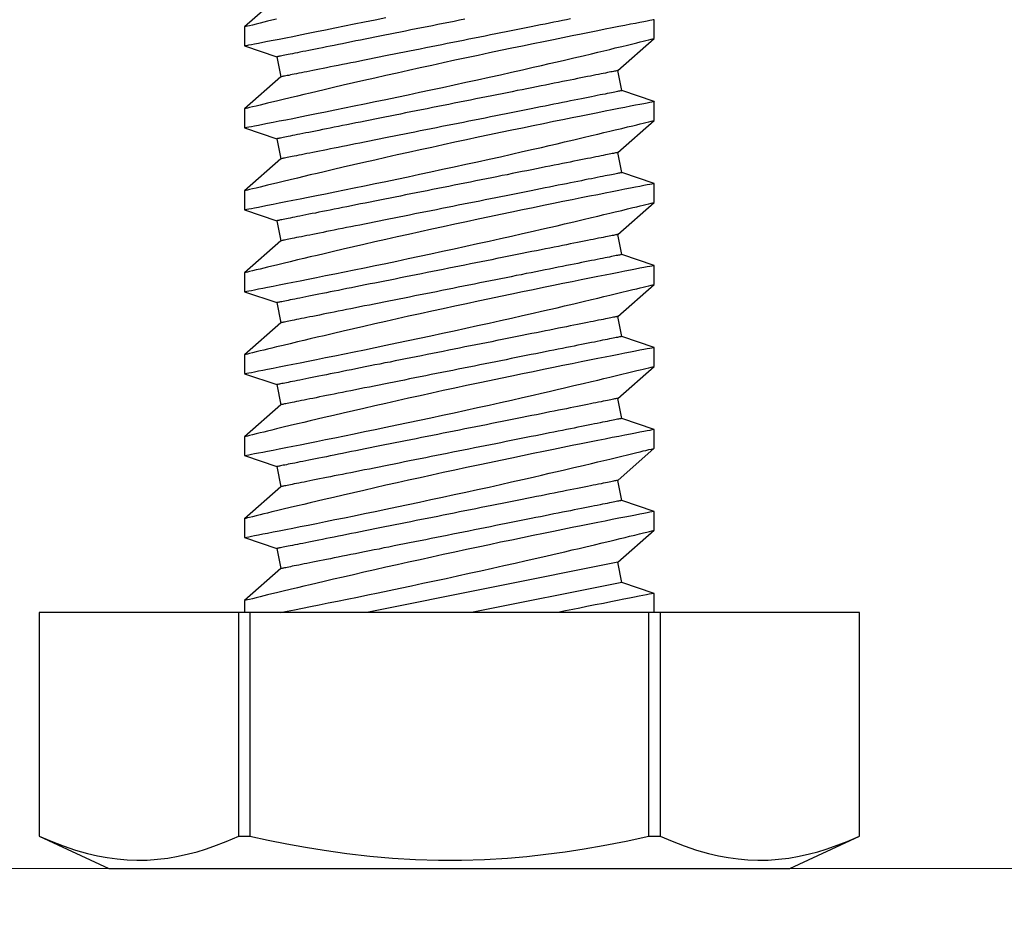
# Model space of a CAD drawing. Extents: x 5407 to 5952, y 1662 to 1874.
# Drawn here: x 5440 to 5440, y 1673 to 1674 of the extents above; entities that cross this region are included whole.
import ezdxf

# ---------------------------------------------------------------- set-up
doc = ezdxf.new("R2010")
doc.units = 0
doc.header["$LTSCALE"] = 250
doc.header["$MEASUREMENT"] = 0
doc.header["$PDMODE"] = 3
doc.header["$PDSIZE"] = -2
doc.linetypes.add('HIDDEN', pattern=[0.375, 0.25, -0.125])
doc.layers.get('0').update_dxf_attribs({"color": 5, "linetype": 'CONTINUOUS', "lineweight": 20})
doc.layers.get('DEFPOINTS').update_dxf_attribs({"color": 2, "linetype": 'CONTINUOUS'})
doc.layers.add('2', color=2, linetype='CONTINUOUS', lineweight=25)
doc.layers.add('Dimensions', color=2, linetype='CONTINUOUS', lineweight=25)
doc.styles.add('ROMANS', font='romans')
doc.dimstyles.new('LWDEC', dxfattribs={"dimscale": 0.1, "dimtxt": 2.5, "dimasz": 2, "dimexe": 1.25, "dimexo": 3, "dimgap": 2, "dimtad": 1, "dimtoh": 1, "dimdec": 4, "dimzin": 11, "dimdsep": 46, "dimlunit": 5, "dimtxsty": 'ROMANS', "dimcen": 0, "dimdle": 1.5, "dimazin": 0, "dimtfac": 1, "dimtdec": 4, "dimtix": 1, "dimtmove": 0, "dimatfit": 3, "dimfxl": 0, "dimfrac": 2, "dimtzin": 0, "dimarcsym": 0})

# ---------------------------------------------------------------- blocks, each defined once
blk = doc.blocks.new('*D657')
at = {"layer": 'DEFPOINTS', "color": 0}
for p in [(5443.76425, 1674.59858), (5435.41778, 1674.58413), (5435.41778, 1672.12213)]:
    blk.add_point(p, dxfattribs=at)
at = {"layer": 'Dimensions', "color": 0, "linetype": 'ByBlock', "lineweight": -2}
for p, q in [((5443.76425, 1674.29858), (5443.76425, 1671.99713)), ((5435.41778, 1674.28413), (5435.41778, 1671.99713)), ((5443.56425, 1672.12213), (5435.61778, 1672.12213))]:
    blk.add_line(p, q, dxfattribs=at)
at = {"layer": 'Dimensions', "color": 0}
for points in [[(5435.61778, 1672.15546), (5435.61778, 1672.08879), (5435.41778, 1672.12213)], [(5443.56425, 1672.15546), (5443.56425, 1672.08879), (5443.76425, 1672.12213)]]:
    blk.add_solid(points, dxfattribs=at)
at = {"layer": 'Dimensions', "color": 0, "insert": (5439.59102, 1672.5126), "char_height": 0.25, "attachment_point": 5, "style": 'ROMANS'}
blk.add_mtext('TRACK WIDTH 8 3/8"', dxfattribs=at)
blk = doc.blocks.new('A$C521C4E4F')
for p, q in [((0.504, 12.718), (0, 11.637)), ((3.969, 12.718), (0.504, 12.718)), ((0.504, 12.718), (0.504, 12.717)), ((3.969, 12.717), (0.504, 12.717)), ((3.969, 12.717), (3.969, 12.718)), ((3.969, 9.624), (3.969, 12.717)), ((0, 11.637), (0, 1.08)), ((0.504, 9.624), (0.504, 9.452)), ((0.504, 9.624), (3.969, 9.624)), ((3.969, 9.452), (3.969, 9.624)), ((4.152, 9.534), (3.969, 9.534)), ((4.648, 8.969), (4.152, 9.534)), ((5.129, 9.533), (4.96, 9.031)), ((5.422, 9.534), (5.13, 9.534)), ((5.918, 8.969), (5.422, 9.534)), ((6.399, 9.533), (6.23, 9.031)), ((6.692, 9.534), (6.4, 9.534)), ((7.188, 8.969), (6.692, 9.534)), ((7.669, 9.533), (7.5, 9.031)), ((7.962, 9.534), (7.67, 9.534)), ((8.458, 8.969), (7.962, 9.534)), ((8.939, 9.533), (8.77, 9.031)), ((9.232, 9.534), (8.94, 9.534)), ((9.728, 8.969), (9.232, 9.534)), ((10.209, 9.533), (10.04, 9.031)), ((10.502, 9.534), (10.21, 9.534)), ((10.998, 8.969), (10.502, 9.534)), ((11.479, 9.533), (11.31, 9.031)), ((11.772, 9.534), (11.48, 9.534)), ((12.268, 8.969), (11.772, 9.534)), ((12.749, 9.533), (12.58, 9.031)), ((13.042, 9.534), (12.75, 9.534)), ((13.538, 8.969), (13.042, 9.534)), ((3.969, 9.452), (0.504, 9.452)), ((3.969, 3.266), (3.969, 9.452)), ((4.96, 9.031), (4.648, 8.969)), ((6.23, 9.031), (5.918, 8.969)), ((7.5, 9.031), (7.188, 8.969)), ((8.77, 9.031), (8.458, 8.969)), ((10.04, 9.031), (9.728, 8.969)), ((11.31, 9.031), (10.998, 8.969)), ((12.58, 9.031), (12.268, 8.969)), ((4.746, 3.749), (3.969, 7.636)), ((4.435, 3.687), (3.969, 6.017)), ((4.265, 3.184), (4.435, 3.687)), ((4.435, 3.687), (4.746, 3.749)), ((4.746, 3.749), (5.243, 3.184)), ((5.535, 3.184), (5.705, 3.687)), ((5.705, 3.687), (6.016, 3.749)), ((6.016, 3.749), (6.513, 3.184)), ((6.805, 3.184), (6.975, 3.687)), ((6.975, 3.687), (7.286, 3.749)), ((7.286, 3.749), (7.783, 3.184)), ((8.075, 3.184), (8.245, 3.687)), ((8.245, 3.687), (8.556, 3.749)), ((8.556, 3.749), (9.053, 3.184)), ((9.345, 3.184), (9.515, 3.687)), ((9.515, 3.687), (9.826, 3.749)), ((9.826, 3.749), (10.323, 3.184)), ((10.615, 3.184), (10.785, 3.687)), ((10.785, 3.687), (11.096, 3.749)), ((11.096, 3.749), (11.593, 3.184)), ((11.885, 3.184), (12.055, 3.687)), ((12.055, 3.687), (12.366, 3.749)), ((12.366, 3.749), (12.863, 3.184)), ((0.504, 3.266), (0.504, 3.093)), ((0.504, 3.266), (3.969, 3.266)), ((3.969, 3.093), (3.969, 3.266)), ((3.969, 3.093), (0.504, 3.093)), ((3.969, 3.184), (4.265, 3.184)), ((3.969, 0.001), (3.969, 3.093)), ((5.243, 3.184), (5.535, 3.184)), ((6.513, 3.184), (6.805, 3.184)), ((7.783, 3.184), (8.075, 3.184)), ((9.053, 3.184), (9.345, 3.184)), ((10.323, 3.184), (10.615, 3.184)), ((11.593, 3.184), (11.885, 3.184)), ((12.863, 3.184), (13.155, 3.184)), ((0, 1.08), (0.504, 0)), ((0.504, 0.001), (0.504, 0)), ((0.504, 0.001), (3.969, 0.001)), ((3.969, 0), (3.969, 0.001)), ((0.504, 0), (3.969, 0))]:
    blk.add_line(p, q)
at = {"flags": 128}
for points in [[(0.504, 12.717), (0.423, 12.53), (0.351, 12.343), (0.287, 12.154), (0.233, 11.965), (0.198, 11.813), (0.17, 11.661), (0.149, 11.508), (0.135, 11.355), (0.13, 11.202), (0.132, 11.041), (0.144, 10.88), (0.164, 10.72), (0.192, 10.56), (0.227, 10.4), (0.262, 10.27), (0.302, 10.14), (0.346, 10.011), (0.421, 9.817), (0.504, 9.624)], [(5.535, 3.185), (5.534, 3.187), (5.532, 3.2), (5.527, 3.222), (5.521, 3.254), (5.513, 3.295), (5.503, 3.346), (5.492, 3.405), (5.478, 3.474), (5.463, 3.552), (5.446, 3.638), (5.428, 3.732), (5.408, 3.834), (5.386, 3.943), (5.363, 4.06), (5.338, 4.185), (5.312, 4.317), (5.284, 4.455), (5.255, 4.598), (5.225, 4.745), (5.193, 4.901), (5.16, 5.061), (5.126, 5.226), (5.091, 5.393), (5.056, 5.564), (5.019, 5.736), (4.982, 5.913), (4.944, 6.092), (4.905, 6.273), (4.866, 6.453), (4.826, 6.633), (4.787, 6.811), (4.748, 6.99), (4.708, 7.168), (4.669, 7.343), (4.63, 7.515), (4.591, 7.684), (4.554, 7.847), (4.518, 8.004), (4.483, 8.155), (4.448, 8.301), (4.423, 8.41), (4.398, 8.514), (4.374, 8.615), (4.351, 8.711), (4.324, 8.828), (4.298, 8.936), (4.273, 9.036), (4.256, 9.108), (4.24, 9.175), (4.225, 9.236), (4.211, 9.292), (4.196, 9.355), (4.182, 9.409), (4.172, 9.454), (4.163, 9.489), (4.157, 9.514), (4.153, 9.529), (4.152, 9.534), (4.152, 9.534)], [(5.13, 9.533), (5.13, 9.531), (5.133, 9.52), (5.137, 9.499), (5.143, 9.468), (5.15, 9.427), (5.16, 9.377), (5.172, 9.319), (5.185, 9.251), (5.2, 9.175), (5.216, 9.09), (5.235, 8.996), (5.255, 8.895), (5.276, 8.785), (5.299, 8.669), (5.324, 8.547), (5.35, 8.416), (5.378, 8.278), (5.407, 8.134), (5.437, 7.985), (5.468, 7.832), (5.501, 7.675), (5.535, 7.511), (5.569, 7.342), (5.605, 7.171), (5.642, 6.997), (5.679, 6.822), (5.717, 6.645), (5.756, 6.465), (5.795, 6.284), (5.834, 6.103), (5.874, 5.923), (5.913, 5.744), (5.952, 5.568), (5.991, 5.395), (6.03, 5.225), (6.068, 5.059), (6.096, 4.933), (6.125, 4.81), (6.152, 4.69), (6.18, 4.572), (6.214, 4.427), (6.247, 4.287), (6.278, 4.154), (6.301, 4.056), (6.324, 3.962), (6.345, 3.872), (6.366, 3.788), (6.39, 3.688), (6.412, 3.596), (6.432, 3.513), (6.446, 3.454), (6.459, 3.401), (6.471, 3.354), (6.481, 3.312), (6.492, 3.267), (6.501, 3.232), (6.507, 3.206), (6.511, 3.19), (6.513, 3.184), (6.513, 3.185)], [(6.805, 3.185), (6.804, 3.187), (6.802, 3.2), (6.797, 3.222), (6.791, 3.254), (6.783, 3.295), (6.773, 3.346), (6.762, 3.405), (6.748, 3.474), (6.733, 3.552), (6.716, 3.638), (6.698, 3.732), (6.678, 3.834), (6.656, 3.943), (6.633, 4.06), (6.608, 4.185), (6.582, 4.317), (6.554, 4.455), (6.525, 4.598), (6.495, 4.745), (6.463, 4.901), (6.43, 5.061), (6.396, 5.226), (6.361, 5.393), (6.326, 5.564), (6.289, 5.736), (6.252, 5.913), (6.214, 6.092), (6.175, 6.273), (6.136, 6.453), (6.096, 6.633), (6.057, 6.811), (6.018, 6.99), (5.978, 7.168), (5.939, 7.343), (5.9, 7.515), (5.861, 7.684), (5.824, 7.847), (5.788, 8.004), (5.753, 8.155), (5.718, 8.301), (5.693, 8.41), (5.668, 8.514), (5.644, 8.615), (5.621, 8.711), (5.594, 8.828), (5.568, 8.936), (5.543, 9.036), (5.526, 9.108), (5.51, 9.175), (5.495, 9.236), (5.481, 9.292), (5.466, 9.355), (5.452, 9.409), (5.442, 9.454), (5.433, 9.489), (5.427, 9.514), (5.423, 9.529), (5.422, 9.534), (5.422, 9.534)], [(6.4, 9.533), (6.4, 9.531), (6.403, 9.52), (6.407, 9.499), (6.413, 9.468), (6.42, 9.427), (6.43, 9.377), (6.442, 9.319), (6.455, 9.251), (6.47, 9.175), (6.486, 9.09), (6.505, 8.996), (6.525, 8.895), (6.546, 8.785), (6.569, 8.669), (6.594, 8.547), (6.62, 8.416), (6.648, 8.278), (6.677, 8.134), (6.707, 7.985), (6.738, 7.832), (6.771, 7.675), (6.805, 7.511), (6.839, 7.342), (6.875, 7.171), (6.912, 6.997), (6.949, 6.822), (6.987, 6.645), (7.026, 6.465), (7.065, 6.284), (7.104, 6.103), (7.144, 5.923), (7.183, 5.744), (7.222, 5.568), (7.261, 5.395), (7.3, 5.225), (7.338, 5.059), (7.366, 4.933), (7.395, 4.81), (7.422, 4.69), (7.45, 4.572), (7.484, 4.427), (7.517, 4.287), (7.548, 4.154), (7.571, 4.056), (7.594, 3.962), (7.615, 3.872), (7.636, 3.788), (7.66, 3.688), (7.682, 3.596), (7.702, 3.513), (7.716, 3.454), (7.729, 3.401), (7.741, 3.354), (7.751, 3.312), (7.762, 3.267), (7.771, 3.232), (7.777, 3.206), (7.781, 3.19), (7.783, 3.184), (7.783, 3.185)], [(8.075, 3.185), (8.074, 3.187), (8.072, 3.2), (8.067, 3.222), (8.061, 3.254), (8.053, 3.295), (8.043, 3.346), (8.032, 3.405), (8.018, 3.474), (8.003, 3.552), (7.986, 3.638), (7.968, 3.732), (7.948, 3.834), (7.926, 3.943), (7.903, 4.06), (7.878, 4.185), (7.852, 4.317), (7.824, 4.455), (7.795, 4.598), (7.765, 4.745), (7.733, 4.901), (7.7, 5.061), (7.666, 5.226), (7.631, 5.393), (7.596, 5.564), (7.559, 5.736), (7.522, 5.913), (7.484, 6.092), (7.445, 6.273), (7.406, 6.453), (7.366, 6.633), (7.327, 6.811), (7.288, 6.99), (7.248, 7.168), (7.209, 7.343), (7.17, 7.515), (7.131, 7.684), (7.094, 7.847), (7.058, 8.004), (7.023, 8.155), (6.988, 8.301), (6.963, 8.41), (6.938, 8.514), (6.914, 8.615), (6.891, 8.711), (6.864, 8.828), (6.838, 8.936), (6.813, 9.036), (6.796, 9.108), (6.78, 9.175), (6.765, 9.236), (6.751, 9.292), (6.736, 9.355), (6.722, 9.409), (6.712, 9.454), (6.703, 9.489), (6.697, 9.514), (6.693, 9.529), (6.692, 9.534), (6.692, 9.534)], [(7.67, 9.533), (7.67, 9.531), (7.673, 9.52), (7.677, 9.499), (7.683, 9.468), (7.69, 9.427), (7.7, 9.377), (7.712, 9.319), (7.725, 9.251), (7.74, 9.175), (7.756, 9.09), (7.775, 8.996), (7.795, 8.895), (7.816, 8.785), (7.839, 8.669), (7.864, 8.547), (7.89, 8.416), (7.918, 8.278), (7.947, 8.134), (7.977, 7.985), (8.008, 7.832), (8.041, 7.675), (8.075, 7.511), (8.109, 7.342), (8.145, 7.171), (8.182, 6.997), (8.219, 6.822), (8.257, 6.645), (8.296, 6.465), (8.335, 6.284), (8.374, 6.103), (8.414, 5.923), (8.453, 5.744), (8.492, 5.568), (8.531, 5.395), (8.57, 5.225), (8.608, 5.059), (8.636, 4.933), (8.665, 4.81), (8.692, 4.69), (8.72, 4.572), (8.754, 4.427), (8.787, 4.287), (8.818, 4.154), (8.841, 4.056), (8.864, 3.962), (8.885, 3.872), (8.906, 3.788), (8.93, 3.688), (8.952, 3.596), (8.972, 3.513), (8.986, 3.454), (8.999, 3.401), (9.011, 3.354), (9.021, 3.312), (9.032, 3.267), (9.041, 3.232), (9.047, 3.206), (9.051, 3.19), (9.053, 3.184), (9.053, 3.185)], [(9.345, 3.185), (9.344, 3.187), (9.342, 3.2), (9.337, 3.222), (9.331, 3.254), (9.323, 3.295), (9.313, 3.346), (9.302, 3.405), (9.288, 3.474), (9.273, 3.552), (9.256, 3.638), (9.238, 3.732), (9.218, 3.834), (9.196, 3.943), (9.173, 4.06), (9.148, 4.185), (9.122, 4.317), (9.094, 4.455), (9.065, 4.598), (9.035, 4.745), (9.003, 4.901), (8.97, 5.061), (8.936, 5.226), (8.901, 5.393), (8.866, 5.564), (8.829, 5.736), (8.792, 5.913), (8.754, 6.092), (8.715, 6.273), (8.676, 6.453), (8.636, 6.633), (8.597, 6.811), (8.558, 6.99), (8.518, 7.168), (8.479, 7.343), (8.44, 7.515), (8.401, 7.684), (8.364, 7.847), (8.328, 8.004), (8.293, 8.155), (8.258, 8.301), (8.233, 8.41), (8.208, 8.514), (8.184, 8.615), (8.161, 8.711), (8.134, 8.828), (8.108, 8.936), (8.083, 9.036), (8.066, 9.108), (8.05, 9.175), (8.035, 9.236), (8.021, 9.292), (8.006, 9.355), (7.992, 9.409), (7.982, 9.454), (7.973, 9.489), (7.967, 9.514), (7.963, 9.529), (7.962, 9.534), (7.962, 9.534)], [(8.94, 9.533), (8.94, 9.531), (8.943, 9.52), (8.947, 9.499), (8.953, 9.468), (8.96, 9.427), (8.97, 9.377), (8.982, 9.319), (8.995, 9.251), (9.01, 9.175), (9.026, 9.09), (9.045, 8.996), (9.065, 8.895), (9.086, 8.785), (9.109, 8.669), (9.134, 8.547), (9.16, 8.416), (9.188, 8.278), (9.217, 8.134), (9.247, 7.985), (9.278, 7.832), (9.311, 7.675), (9.345, 7.511), (9.379, 7.342), (9.415, 7.171), (9.452, 6.997), (9.489, 6.822), (9.527, 6.645), (9.566, 6.465), (9.605, 6.284), (9.644, 6.103), (9.684, 5.923), (9.723, 5.744), (9.762, 5.568), (9.801, 5.395), (9.84, 5.225), (9.878, 5.059), (9.906, 4.933), (9.935, 4.81), (9.962, 4.69), (9.99, 4.572), (10.024, 4.427), (10.057, 4.287), (10.088, 4.154), (10.111, 4.056), (10.134, 3.962), (10.155, 3.872), (10.176, 3.788), (10.2, 3.688), (10.222, 3.596), (10.242, 3.513), (10.256, 3.454), (10.269, 3.401), (10.281, 3.354), (10.291, 3.312), (10.302, 3.267), (10.311, 3.232), (10.317, 3.206), (10.321, 3.19), (10.323, 3.184), (10.323, 3.185)], [(10.615, 3.185), (10.614, 3.187), (10.612, 3.2), (10.607, 3.222), (10.601, 3.254), (10.593, 3.295), (10.583, 3.346), (10.572, 3.405), (10.558, 3.474), (10.543, 3.552), (10.526, 3.638), (10.508, 3.732), (10.488, 3.834), (10.466, 3.943), (10.443, 4.06), (10.418, 4.185), (10.392, 4.317), (10.364, 4.455), (10.335, 4.598), (10.305, 4.745), (10.273, 4.901), (10.24, 5.061), (10.206, 5.226), (10.171, 5.393), (10.136, 5.564), (10.099, 5.736), (10.062, 5.913), (10.024, 6.092), (9.985, 6.273), (9.946, 6.453), (9.906, 6.633), (9.867, 6.811), (9.828, 6.99), (9.788, 7.168), (9.749, 7.343), (9.71, 7.515), (9.671, 7.684), (9.634, 7.847), (9.598, 8.004), (9.563, 8.155), (9.528, 8.301), (9.503, 8.41), (9.478, 8.514), (9.454, 8.615), (9.431, 8.711), (9.404, 8.828), (9.378, 8.936), (9.353, 9.036), (9.336, 9.108), (9.32, 9.175), (9.305, 9.236), (9.291, 9.292), (9.276, 9.355), (9.262, 9.409), (9.252, 9.454), (9.243, 9.489), (9.237, 9.514), (9.233, 9.529), (9.232, 9.534), (9.232, 9.534)], [(10.21, 9.533), (10.21, 9.531), (10.213, 9.52), (10.217, 9.499), (10.223, 9.468), (10.23, 9.427), (10.24, 9.377), (10.252, 9.319), (10.265, 9.251), (10.28, 9.175), (10.296, 9.09), (10.315, 8.996), (10.335, 8.895), (10.356, 8.785), (10.379, 8.669), (10.404, 8.547), (10.43, 8.416), (10.458, 8.278), (10.487, 8.134), (10.517, 7.985), (10.548, 7.832), (10.581, 7.675), (10.615, 7.511), (10.649, 7.342), (10.685, 7.171), (10.722, 6.997), (10.759, 6.822), (10.797, 6.645), (10.836, 6.465), (10.875, 6.284), (10.914, 6.103), (10.954, 5.923), (10.993, 5.744), (11.032, 5.568), (11.071, 5.395), (11.11, 5.225), (11.148, 5.059), (11.176, 4.933), (11.205, 4.81), (11.232, 4.69), (11.26, 4.572), (11.294, 4.427), (11.327, 4.287), (11.358, 4.154), (11.381, 4.056), (11.404, 3.962), (11.425, 3.872), (11.446, 3.788), (11.47, 3.688), (11.492, 3.596), (11.512, 3.513), (11.526, 3.454), (11.539, 3.401), (11.551, 3.354), (11.561, 3.312), (11.572, 3.267), (11.581, 3.232), (11.587, 3.206), (11.591, 3.19), (11.593, 3.184), (11.593, 3.185)], [(11.885, 3.185), (11.884, 3.187), (11.882, 3.2), (11.877, 3.222), (11.871, 3.254), (11.863, 3.295), (11.853, 3.346), (11.842, 3.405), (11.828, 3.474), (11.813, 3.552), (11.796, 3.638), (11.778, 3.732), (11.758, 3.834), (11.736, 3.943), (11.713, 4.06), (11.688, 4.185), (11.662, 4.317), (11.634, 4.455), (11.605, 4.598), (11.575, 4.745), (11.543, 4.901), (11.51, 5.061), (11.476, 5.226), (11.441, 5.393), (11.406, 5.564), (11.369, 5.736), (11.332, 5.913), (11.294, 6.092), (11.255, 6.273), (11.216, 6.453), (11.176, 6.633), (11.137, 6.811), (11.098, 6.99), (11.058, 7.168), (11.019, 7.343), (10.98, 7.515), (10.941, 7.684), (10.904, 7.847), (10.868, 8.004), (10.833, 8.155), (10.798, 8.301), (10.773, 8.41), (10.748, 8.514), (10.724, 8.615), (10.701, 8.711), (10.674, 8.828), (10.648, 8.936), (10.623, 9.036), (10.606, 9.108), (10.59, 9.175), (10.575, 9.236), (10.561, 9.292), (10.546, 9.355), (10.532, 9.409), (10.522, 9.454), (10.513, 9.489), (10.507, 9.514), (10.503, 9.529), (10.502, 9.534), (10.502, 9.534)], [(11.48, 9.533), (11.48, 9.531), (11.483, 9.52), (11.487, 9.499), (11.493, 9.468), (11.5, 9.427), (11.51, 9.377), (11.522, 9.319), (11.535, 9.251), (11.55, 9.175), (11.566, 9.09), (11.585, 8.996), (11.605, 8.895), (11.626, 8.785), (11.649, 8.669), (11.674, 8.547), (11.7, 8.416), (11.728, 8.278), (11.757, 8.134), (11.787, 7.985), (11.818, 7.832), (11.851, 7.675), (11.885, 7.511), (11.919, 7.342), (11.955, 7.171), (11.992, 6.997), (12.029, 6.822), (12.067, 6.645), (12.106, 6.465), (12.145, 6.284), (12.184, 6.103), (12.224, 5.923), (12.263, 5.744), (12.302, 5.568), (12.341, 5.395), (12.38, 5.225), (12.418, 5.059), (12.446, 4.933), (12.475, 4.81), (12.502, 4.69), (12.53, 4.572), (12.564, 4.427), (12.597, 4.287), (12.628, 4.154), (12.651, 4.056), (12.674, 3.962), (12.695, 3.872), (12.716, 3.788), (12.74, 3.688), (12.762, 3.596), (12.782, 3.513), (12.796, 3.454), (12.809, 3.401), (12.821, 3.354), (12.831, 3.312), (12.842, 3.267), (12.851, 3.232), (12.857, 3.206), (12.861, 3.19), (12.863, 3.184), (12.863, 3.185)], [(13.155, 3.185), (13.154, 3.187), (13.152, 3.2), (13.147, 3.222), (13.141, 3.254), (13.133, 3.295), (13.123, 3.346), (13.112, 3.405), (13.098, 3.474), (13.083, 3.552), (13.066, 3.638), (13.048, 3.732), (13.028, 3.834), (13.006, 3.943), (12.983, 4.06), (12.958, 4.185), (12.932, 4.317), (12.904, 4.455), (12.875, 4.598), (12.845, 4.745), (12.813, 4.901), (12.78, 5.061), (12.746, 5.226), (12.711, 5.393), (12.676, 5.564), (12.639, 5.736), (12.602, 5.913), (12.564, 6.092), (12.525, 6.273), (12.486, 6.453), (12.446, 6.633), (12.407, 6.811), (12.368, 6.99), (12.328, 7.168), (12.289, 7.343), (12.25, 7.515), (12.211, 7.684), (12.174, 7.847), (12.138, 8.004), (12.103, 8.155), (12.068, 8.301), (12.043, 8.41), (12.018, 8.514), (11.994, 8.615), (11.971, 8.711), (11.944, 8.828), (11.918, 8.936), (11.893, 9.036), (11.876, 9.108), (11.86, 9.175), (11.845, 9.236), (11.831, 9.292), (11.816, 9.355), (11.802, 9.409), (11.792, 9.454), (11.783, 9.489), (11.777, 9.514), (11.773, 9.529), (11.772, 9.534), (11.772, 9.534)], [(12.75, 9.533), (12.75, 9.531), (12.753, 9.52), (12.757, 9.499), (12.763, 9.468), (12.77, 9.427), (12.78, 9.377), (12.792, 9.319), (12.805, 9.251), (12.82, 9.175), (12.836, 9.09), (12.855, 8.996), (12.875, 8.895), (12.896, 8.785), (12.919, 8.669), (12.944, 8.547), (12.97, 8.416), (12.998, 8.278), (13.027, 8.134), (13.057, 7.985), (13.088, 7.832), (13.121, 7.675), (13.155, 7.511), (13.189, 7.342)], [(13.163, 9.036), (13.146, 9.108), (13.13, 9.175), (13.115, 9.236), (13.101, 9.292), (13.086, 9.355), (13.072, 9.409), (13.062, 9.454), (13.053, 9.489), (13.047, 9.514), (13.043, 9.529), (13.042, 9.534), (13.042, 9.534)], [(0.504, 9.452), (0.441, 9.165), (0.383, 8.878), (0.331, 8.589), (0.283, 8.3), (0.233, 7.947), (0.193, 7.593), (0.162, 7.239), (0.141, 6.883), (0.131, 6.527), (0.131, 6.171), (0.142, 5.815), (0.163, 5.459), (0.189, 5.16), (0.222, 4.862), (0.261, 4.565), (0.307, 4.268), (0.358, 3.973), (0.427, 3.619), (0.504, 3.266)], [(6.016, 3.749), (6.016, 3.75), (6.015, 3.754), (6.014, 3.761), (6.012, 3.77), (6.009, 3.783), (6.007, 3.797), (6.003, 3.815), (5.999, 3.835), (5.995, 3.857), (5.99, 3.882), (5.984, 3.91), (5.978, 3.94), (5.971, 3.973), (5.964, 4.008), (5.957, 4.046), (5.949, 4.086), (5.94, 4.128), (5.931, 4.172), (5.922, 4.219), (5.912, 4.268), (5.902, 4.32), (5.891, 4.373), (5.88, 4.428), (5.869, 4.486), (5.857, 4.545), (5.845, 4.606), (5.832, 4.669), (5.819, 4.734), (5.806, 4.8), (5.792, 4.869), (5.778, 4.938), (5.764, 5.009), (5.75, 5.082), (5.735, 5.156), (5.72, 5.231), (5.705, 5.307), (5.689, 5.384), (5.673, 5.463), (5.658, 5.542), (5.642, 5.622), (5.625, 5.703), (5.609, 5.785), (5.593, 5.867), (5.576, 5.95), (5.559, 6.033), (5.543, 6.117), (5.526, 6.201), (5.509, 6.285), (5.492, 6.369), (5.475, 6.453), (5.458, 6.537), (5.442, 6.621), (5.425, 6.705), (5.408, 6.789), (5.392, 6.872), (5.375, 6.954), (5.359, 7.036), (5.342, 7.118), (5.326, 7.198), (5.31, 7.278), (5.295, 7.357), (5.279, 7.435), (5.264, 7.512), (5.249, 7.587), (5.234, 7.662), (5.219, 7.735), (5.205, 7.807), (5.191, 7.877), (5.177, 7.946), (5.163, 8.013), (5.15, 8.079), (5.137, 8.143), (5.125, 8.205), (5.113, 8.265), (5.101, 8.323), (5.09, 8.38), (5.079, 8.434), (5.069, 8.486), (5.059, 8.537), (5.049, 8.585), (5.04, 8.63), (5.031, 8.674), (5.023, 8.715), (5.015, 8.754), (5.008, 8.79), (5.001, 8.824), (4.995, 8.855), (4.989, 8.884), (4.984, 8.911), (4.979, 8.935), (4.975, 8.956), (4.971, 8.975), (4.968, 8.991), (4.965, 9.004), (4.963, 9.015), (4.961, 9.023), (4.96, 9.028), (4.96, 9.031), (4.96, 9.031)], [(7.286, 3.749), (7.286, 3.75), (7.285, 3.754), (7.284, 3.761), (7.282, 3.77), (7.279, 3.783), (7.277, 3.797), (7.273, 3.815), (7.269, 3.835), (7.265, 3.857), (7.26, 3.882), (7.254, 3.91), (7.248, 3.94), (7.241, 3.973), (7.234, 4.008), (7.227, 4.046), (7.219, 4.086), (7.21, 4.128), (7.201, 4.172), (7.192, 4.219), (7.182, 4.268), (7.172, 4.32), (7.161, 4.373), (7.15, 4.428), (7.139, 4.486), (7.127, 4.545), (7.115, 4.606), (7.102, 4.669), (7.089, 4.734), (7.076, 4.8), (7.062, 4.869), (7.048, 4.938), (7.034, 5.009), (7.02, 5.082), (7.005, 5.156), (6.99, 5.231), (6.975, 5.307), (6.959, 5.384), (6.943, 5.463), (6.928, 5.542), (6.912, 5.622), (6.895, 5.703), (6.879, 5.785), (6.863, 5.867), (6.846, 5.95), (6.829, 6.033), (6.813, 6.117), (6.796, 6.201), (6.779, 6.285), (6.762, 6.369), (6.745, 6.453), (6.728, 6.537), (6.712, 6.621), (6.695, 6.705), (6.678, 6.789), (6.662, 6.872), (6.645, 6.954), (6.629, 7.036), (6.612, 7.118), (6.596, 7.198), (6.58, 7.278), (6.565, 7.357), (6.549, 7.435), (6.534, 7.512), (6.519, 7.587), (6.504, 7.662), (6.489, 7.735), (6.475, 7.807), (6.461, 7.877), (6.447, 7.946), (6.433, 8.013), (6.42, 8.079), (6.407, 8.143), (6.395, 8.205), (6.383, 8.265), (6.371, 8.323), (6.36, 8.38), (6.349, 8.434), (6.339, 8.486), (6.329, 8.537), (6.319, 8.585), (6.31, 8.63), (6.301, 8.674), (6.293, 8.715), (6.285, 8.754), (6.278, 8.79), (6.271, 8.824), (6.265, 8.855), (6.259, 8.884), (6.254, 8.911), (6.249, 8.935), (6.245, 8.956), (6.241, 8.975), (6.238, 8.991), (6.235, 9.004), (6.233, 9.015), (6.231, 9.023), (6.23, 9.028), (6.23, 9.031), (6.23, 9.031)], [(8.556, 3.749), (8.556, 3.75), (8.555, 3.754), (8.554, 3.761), (8.552, 3.77), (8.549, 3.783), (8.547, 3.797), (8.543, 3.815), (8.539, 3.835), (8.535, 3.857), (8.53, 3.882), (8.524, 3.91), (8.518, 3.94), (8.511, 3.973), (8.504, 4.008), (8.497, 4.046), (8.489, 4.086), (8.48, 4.128), (8.471, 4.172), (8.462, 4.219), (8.452, 4.268), (8.442, 4.32), (8.431, 4.373), (8.42, 4.428), (8.409, 4.486), (8.397, 4.545), (8.385, 4.606), (8.372, 4.669), (8.359, 4.734), (8.346, 4.8), (8.332, 4.869), (8.318, 4.938), (8.304, 5.009), (8.29, 5.082), (8.275, 5.156), (8.26, 5.231), (8.245, 5.307), (8.229, 5.384), (8.213, 5.463), (8.198, 5.542), (8.182, 5.622), (8.165, 5.703), (8.149, 5.785), (8.133, 5.867), (8.116, 5.95), (8.099, 6.033), (8.083, 6.117), (8.066, 6.201), (8.049, 6.285), (8.032, 6.369), (8.015, 6.453), (7.998, 6.537), (7.982, 6.621), (7.965, 6.705), (7.948, 6.789), (7.932, 6.872), (7.915, 6.954), (7.899, 7.036), (7.882, 7.118), (7.866, 7.198), (7.85, 7.278), (7.835, 7.357), (7.819, 7.435), (7.804, 7.512), (7.789, 7.587), (7.774, 7.662), (7.759, 7.735), (7.745, 7.807), (7.731, 7.877), (7.717, 7.946), (7.703, 8.013), (7.69, 8.079), (7.677, 8.143), (7.665, 8.205), (7.653, 8.265), (7.641, 8.323), (7.63, 8.38), (7.619, 8.434), (7.609, 8.486), (7.599, 8.537), (7.589, 8.585), (7.58, 8.63), (7.571, 8.674), (7.563, 8.715), (7.555, 8.754), (7.548, 8.79), (7.541, 8.824), (7.535, 8.855), (7.529, 8.884), (7.524, 8.911), (7.519, 8.935), (7.515, 8.956), (7.511, 8.975), (7.508, 8.991), (7.505, 9.004), (7.503, 9.015), (7.501, 9.023), (7.5, 9.028), (7.5, 9.031), (7.5, 9.031)], [(9.826, 3.749), (9.826, 3.75), (9.825, 3.754), (9.824, 3.761), (9.822, 3.77), (9.819, 3.783), (9.817, 3.797), (9.813, 3.815), (9.809, 3.835), (9.805, 3.857), (9.8, 3.882), (9.794, 3.91), (9.788, 3.94), (9.781, 3.973), (9.774, 4.008), (9.767, 4.046), (9.759, 4.086), (9.75, 4.128), (9.741, 4.172), (9.732, 4.219), (9.722, 4.268), (9.712, 4.32), (9.701, 4.373), (9.69, 4.428), (9.679, 4.486), (9.667, 4.545), (9.655, 4.606), (9.642, 4.669), (9.629, 4.734), (9.616, 4.8), (9.602, 4.869), (9.588, 4.938), (9.574, 5.009), (9.56, 5.082), (9.545, 5.156), (9.53, 5.231), (9.515, 5.307), (9.499, 5.384), (9.483, 5.463), (9.468, 5.542), (9.452, 5.622), (9.435, 5.703), (9.419, 5.785), (9.403, 5.867), (9.386, 5.95), (9.369, 6.033), (9.353, 6.117), (9.336, 6.201), (9.319, 6.285), (9.302, 6.369), (9.285, 6.453), (9.268, 6.537), (9.252, 6.621), (9.235, 6.705), (9.218, 6.789), (9.202, 6.872), (9.185, 6.954), (9.169, 7.036), (9.152, 7.118), (9.136, 7.198), (9.12, 7.278), (9.105, 7.357), (9.089, 7.435), (9.074, 7.512), (9.059, 7.587), (9.044, 7.662), (9.029, 7.735), (9.015, 7.807), (9.001, 7.877), (8.987, 7.946), (8.973, 8.013), (8.96, 8.079), (8.947, 8.143), (8.935, 8.205), (8.923, 8.265), (8.911, 8.323), (8.9, 8.38), (8.889, 8.434), (8.879, 8.486), (8.869, 8.537), (8.859, 8.585), (8.85, 8.63), (8.841, 8.674), (8.833, 8.715), (8.825, 8.754), (8.818, 8.79), (8.811, 8.824), (8.805, 8.855), (8.799, 8.884), (8.794, 8.911), (8.789, 8.935), (8.785, 8.956), (8.781, 8.975), (8.778, 8.991), (8.775, 9.004), (8.773, 9.015), (8.771, 9.023), (8.77, 9.028), (8.77, 9.031), (8.77, 9.031)], [(11.096, 3.749), (11.096, 3.75), (11.095, 3.754), (11.094, 3.761), (11.092, 3.77), (11.089, 3.783), (11.087, 3.797), (11.083, 3.815), (11.079, 3.835), (11.075, 3.857), (11.07, 3.882), (11.064, 3.91), (11.058, 3.94), (11.051, 3.973), (11.044, 4.008), (11.037, 4.046), (11.029, 4.086), (11.02, 4.128), (11.011, 4.172), (11.002, 4.219), (10.992, 4.268), (10.982, 4.32), (10.971, 4.373), (10.96, 4.428), (10.949, 4.486), (10.937, 4.545), (10.925, 4.606), (10.912, 4.669), (10.899, 4.734), (10.886, 4.8), (10.872, 4.869), (10.858, 4.938), (10.844, 5.009), (10.83, 5.082), (10.815, 5.156), (10.8, 5.231), (10.785, 5.307), (10.769, 5.384), (10.753, 5.463), (10.738, 5.542), (10.722, 5.622), (10.705, 5.703), (10.689, 5.785), (10.673, 5.867), (10.656, 5.95), (10.639, 6.033), (10.623, 6.117), (10.606, 6.201), (10.589, 6.285), (10.572, 6.369), (10.555, 6.453), (10.538, 6.537), (10.522, 6.621), (10.505, 6.705), (10.488, 6.789), (10.472, 6.872), (10.455, 6.954), (10.439, 7.036), (10.422, 7.118), (10.406, 7.198), (10.39, 7.278), (10.375, 7.357), (10.359, 7.435), (10.344, 7.512), (10.329, 7.587), (10.314, 7.662), (10.299, 7.735), (10.285, 7.807), (10.271, 7.877), (10.257, 7.946), (10.243, 8.013), (10.23, 8.079), (10.217, 8.143), (10.205, 8.205), (10.193, 8.265), (10.181, 8.323), (10.17, 8.38), (10.159, 8.434), (10.149, 8.486), (10.139, 8.537), (10.129, 8.585), (10.12, 8.63), (10.111, 8.674), (10.103, 8.715), (10.095, 8.754), (10.088, 8.79), (10.081, 8.824), (10.075, 8.855), (10.069, 8.884), (10.064, 8.911), (10.059, 8.935), (10.055, 8.956), (10.051, 8.975), (10.048, 8.991), (10.045, 9.004), (10.043, 9.015), (10.041, 9.023), (10.04, 9.028), (10.04, 9.031), (10.04, 9.031)], [(12.366, 3.749), (12.366, 3.75), (12.365, 3.754), (12.364, 3.761), (12.362, 3.77), (12.359, 3.783), (12.357, 3.797), (12.353, 3.815), (12.349, 3.835), (12.345, 3.857), (12.34, 3.882), (12.334, 3.91), (12.328, 3.94), (12.321, 3.973), (12.314, 4.008), (12.307, 4.046), (12.299, 4.086), (12.29, 4.128), (12.281, 4.172), (12.272, 4.219), (12.262, 4.268), (12.252, 4.32), (12.241, 4.373), (12.23, 4.428), (12.219, 4.486), (12.207, 4.545), (12.195, 4.606), (12.182, 4.669), (12.169, 4.734), (12.156, 4.8), (12.142, 4.869), (12.128, 4.938), (12.114, 5.009), (12.1, 5.082), (12.085, 5.156), (12.07, 5.231), (12.055, 5.307), (12.039, 5.384), (12.023, 5.463), (12.008, 5.542), (11.992, 5.622), (11.975, 5.703), (11.959, 5.785), (11.943, 5.867), (11.926, 5.95), (11.909, 6.033), (11.893, 6.117), (11.876, 6.201), (11.859, 6.285), (11.842, 6.369), (11.825, 6.453), (11.808, 6.537), (11.792, 6.621), (11.775, 6.705), (11.758, 6.789), (11.742, 6.872), (11.725, 6.954), (11.709, 7.036), (11.692, 7.118), (11.676, 7.198), (11.66, 7.278), (11.645, 7.357), (11.629, 7.435), (11.614, 7.512), (11.599, 7.587), (11.584, 7.662), (11.569, 7.735), (11.555, 7.807), (11.541, 7.877), (11.527, 7.946), (11.513, 8.013), (11.5, 8.079), (11.487, 8.143), (11.475, 8.205), (11.463, 8.265), (11.451, 8.323), (11.44, 8.38), (11.429, 8.434), (11.419, 8.486), (11.409, 8.537), (11.399, 8.585), (11.39, 8.63), (11.381, 8.674), (11.373, 8.715), (11.365, 8.754), (11.358, 8.79), (11.351, 8.824), (11.345, 8.855), (11.339, 8.884), (11.334, 8.911), (11.329, 8.935), (11.325, 8.956), (11.321, 8.975), (11.318, 8.991), (11.315, 9.004), (11.313, 9.015), (11.311, 9.023), (11.31, 9.028), (11.31, 9.031), (11.31, 9.031)], [(13.163, 6.117), (13.146, 6.201), (13.129, 6.285), (13.112, 6.369), (13.095, 6.453), (13.078, 6.537), (13.062, 6.621), (13.045, 6.705), (13.028, 6.789), (13.012, 6.872), (12.995, 6.954), (12.979, 7.036), (12.962, 7.118), (12.946, 7.198), (12.93, 7.278), (12.915, 7.357), (12.899, 7.435), (12.884, 7.512), (12.869, 7.587), (12.854, 7.662), (12.839, 7.735), (12.825, 7.807), (12.811, 7.877), (12.797, 7.946), (12.783, 8.013), (12.77, 8.079), (12.757, 8.143), (12.745, 8.205), (12.733, 8.265), (12.721, 8.323), (12.71, 8.38), (12.699, 8.434), (12.689, 8.486), (12.679, 8.537), (12.669, 8.585), (12.66, 8.63), (12.651, 8.674), (12.643, 8.715), (12.635, 8.754), (12.628, 8.79), (12.621, 8.824), (12.615, 8.855), (12.609, 8.884), (12.604, 8.911), (12.599, 8.935), (12.595, 8.956), (12.591, 8.975), (12.588, 8.991), (12.585, 9.004), (12.583, 9.015), (12.581, 9.023), (12.58, 9.028), (12.58, 9.031), (12.58, 9.031)], [(3.969, 8.975), (3.989, 8.871), (4.012, 8.758), (4.036, 8.637), (4.061, 8.51), (4.088, 8.377), (4.116, 8.237), (4.145, 8.092), (4.176, 7.941), (4.208, 7.785), (4.241, 7.624), (4.275, 7.46), (4.31, 7.294), (4.346, 7.121), (4.383, 6.946), (4.421, 6.768), (4.459, 6.59), (4.497, 6.41), (4.536, 6.232), (4.576, 6.051), (4.615, 5.87), (4.655, 5.691), (4.695, 5.514), (4.734, 5.34), (4.772, 5.17), (4.81, 5.005), (4.847, 4.844), (4.883, 4.688), (4.91, 4.571), (4.937, 4.457), (4.962, 4.347), (4.988, 4.241), (5.018, 4.111), (5.048, 3.988), (5.075, 3.872), (5.095, 3.788), (5.115, 3.709), (5.133, 3.634), (5.149, 3.566), (5.169, 3.485), (5.186, 3.414), (5.202, 3.352), (5.214, 3.299), (5.225, 3.256), (5.233, 3.223), (5.239, 3.2), (5.242, 3.188), (5.243, 3.185)], [(5.705, 3.687), (5.705, 3.688), (5.704, 3.692), (5.702, 3.699), (5.701, 3.708), (5.698, 3.72), (5.695, 3.735), (5.692, 3.752), (5.688, 3.772), (5.683, 3.795), (5.678, 3.82), (5.673, 3.848), (5.667, 3.878), (5.66, 3.911), (5.653, 3.946), (5.646, 3.983), (5.638, 4.023), (5.629, 4.066), (5.62, 4.11), (5.611, 4.157), (5.601, 4.206), (5.591, 4.257), (5.58, 4.311), (5.569, 4.366), (5.557, 4.423), (5.546, 4.483), (5.533, 4.544), (5.521, 4.607), (5.508, 4.672), (5.495, 4.738), (5.481, 4.806), (5.467, 4.876), (5.453, 4.947), (5.438, 5.019), (5.424, 5.093), (5.409, 5.168), (5.393, 5.245), (5.378, 5.322), (5.362, 5.4), (5.346, 5.48), (5.33, 5.56), (5.314, 5.641), (5.298, 5.723), (5.281, 5.805), (5.265, 5.888), (5.248, 5.971), (5.231, 6.055), (5.214, 6.138), (5.198, 6.223), (5.181, 6.307), (5.164, 6.391), (5.147, 6.475), (5.13, 6.559), (5.114, 6.643), (5.097, 6.726), (5.08, 6.809), (5.064, 6.892), (5.047, 6.974), (5.031, 7.055), (5.015, 7.136), (4.999, 7.216), (4.983, 7.295), (4.968, 7.372), (4.952, 7.449), (4.937, 7.525), (4.922, 7.599), (4.908, 7.673), (4.893, 7.744), (4.879, 7.815), (4.865, 7.884), (4.852, 7.951), (4.839, 8.016), (4.826, 8.08), (4.814, 8.142), (4.802, 8.203), (4.79, 8.261), (4.779, 8.317), (4.768, 8.372), (4.757, 8.424), (4.747, 8.474), (4.738, 8.522), (4.729, 8.568), (4.72, 8.611), (4.712, 8.653), (4.704, 8.691), (4.697, 8.728), (4.69, 8.762), (4.684, 8.793), (4.678, 8.822), (4.672, 8.849), (4.668, 8.872), (4.663, 8.894), (4.66, 8.912), (4.657, 8.928), (4.654, 8.942), (4.652, 8.952), (4.65, 8.96), (4.649, 8.966), (4.648, 8.969), (4.648, 8.969)], [(6.975, 3.687), (6.975, 3.688), (6.974, 3.692), (6.972, 3.699), (6.971, 3.708), (6.968, 3.72), (6.965, 3.735), (6.962, 3.752), (6.958, 3.772), (6.953, 3.795), (6.948, 3.82), (6.943, 3.848), (6.937, 3.878), (6.93, 3.911), (6.923, 3.946), (6.916, 3.983), (6.908, 4.023), (6.899, 4.066), (6.89, 4.11), (6.881, 4.157), (6.871, 4.206), (6.861, 4.257), (6.85, 4.311), (6.839, 4.366), (6.827, 4.423), (6.816, 4.483), (6.803, 4.544), (6.791, 4.607), (6.778, 4.672), (6.765, 4.738), (6.751, 4.806), (6.737, 4.876), (6.723, 4.947), (6.708, 5.019), (6.694, 5.093), (6.679, 5.168), (6.663, 5.245), (6.648, 5.322), (6.632, 5.4), (6.616, 5.48), (6.6, 5.56), (6.584, 5.641), (6.568, 5.723), (6.551, 5.805), (6.535, 5.888), (6.518, 5.971), (6.501, 6.055), (6.484, 6.138), (6.468, 6.223), (6.451, 6.307), (6.434, 6.391), (6.417, 6.475), (6.4, 6.559), (6.384, 6.643), (6.367, 6.726), (6.35, 6.809), (6.334, 6.892), (6.317, 6.974), (6.301, 7.055), (6.285, 7.136), (6.269, 7.216), (6.253, 7.295), (6.238, 7.372), (6.222, 7.449), (6.207, 7.525), (6.192, 7.599), (6.178, 7.673), (6.163, 7.744), (6.149, 7.815), (6.135, 7.884), (6.122, 7.951), (6.109, 8.016), (6.096, 8.08), (6.084, 8.142), (6.072, 8.203), (6.06, 8.261), (6.049, 8.317), (6.038, 8.372), (6.027, 8.424), (6.017, 8.474), (6.008, 8.522), (5.999, 8.568), (5.99, 8.611), (5.982, 8.653), (5.974, 8.691), (5.967, 8.728), (5.96, 8.762), (5.954, 8.793), (5.948, 8.822), (5.942, 8.849), (5.938, 8.872), (5.933, 8.894), (5.93, 8.912), (5.927, 8.928), (5.924, 8.942), (5.922, 8.952), (5.92, 8.96), (5.919, 8.966), (5.918, 8.969), (5.918, 8.969)], [(8.245, 3.687), (8.245, 3.688), (8.244, 3.692), (8.242, 3.699), (8.241, 3.708), (8.238, 3.72), (8.235, 3.735), (8.232, 3.752), (8.228, 3.772), (8.223, 3.795), (8.218, 3.82), (8.213, 3.848), (8.207, 3.878), (8.2, 3.911), (8.193, 3.946), (8.186, 3.983), (8.178, 4.023), (8.169, 4.066), (8.16, 4.11), (8.151, 4.157), (8.141, 4.206), (8.131, 4.257), (8.12, 4.311), (8.109, 4.366), (8.097, 4.423), (8.086, 4.483), (8.073, 4.544), (8.061, 4.607), (8.048, 4.672), (8.035, 4.738), (8.021, 4.806), (8.007, 4.876), (7.993, 4.947), (7.978, 5.019), (7.964, 5.093), (7.949, 5.168), (7.933, 5.245), (7.918, 5.322), (7.902, 5.4), (7.886, 5.48), (7.87, 5.56), (7.854, 5.641), (7.838, 5.723), (7.821, 5.805), (7.805, 5.888), (7.788, 5.971), (7.771, 6.055), (7.754, 6.138), (7.738, 6.223), (7.721, 6.307), (7.704, 6.391), (7.687, 6.475), (7.67, 6.559), (7.654, 6.643), (7.637, 6.726), (7.62, 6.809), (7.604, 6.892), (7.587, 6.974), (7.571, 7.055), (7.555, 7.136), (7.539, 7.216), (7.523, 7.295), (7.508, 7.372), (7.492, 7.449), (7.477, 7.525), (7.462, 7.599), (7.448, 7.673), (7.433, 7.744), (7.419, 7.815), (7.405, 7.884), (7.392, 7.951), (7.379, 8.016), (7.366, 8.08), (7.354, 8.142), (7.342, 8.203), (7.33, 8.261), (7.319, 8.317), (7.308, 8.372), (7.297, 8.424), (7.287, 8.474), (7.278, 8.522), (7.269, 8.568), (7.26, 8.611), (7.252, 8.653), (7.244, 8.691), (7.237, 8.728), (7.23, 8.762), (7.224, 8.793), (7.218, 8.822), (7.212, 8.849), (7.208, 8.872), (7.203, 8.894), (7.2, 8.912), (7.197, 8.928), (7.194, 8.942), (7.192, 8.952), (7.19, 8.96), (7.189, 8.966), (7.188, 8.969), (7.188, 8.969)], [(9.515, 3.687), (9.515, 3.688), (9.514, 3.692), (9.512, 3.699), (9.511, 3.708), (9.508, 3.72), (9.505, 3.735), (9.502, 3.752), (9.498, 3.772), (9.493, 3.795), (9.488, 3.82), (9.483, 3.848), (9.477, 3.878), (9.47, 3.911), (9.463, 3.946), (9.456, 3.983), (9.448, 4.023), (9.439, 4.066), (9.43, 4.11), (9.421, 4.157), (9.411, 4.206), (9.401, 4.257), (9.39, 4.311), (9.379, 4.366), (9.367, 4.423), (9.356, 4.483), (9.343, 4.544), (9.331, 4.607), (9.318, 4.672), (9.305, 4.738), (9.291, 4.806), (9.277, 4.876), (9.263, 4.947), (9.248, 5.019), (9.234, 5.093), (9.219, 5.168), (9.203, 5.245), (9.188, 5.322), (9.172, 5.4), (9.156, 5.48), (9.14, 5.56), (9.124, 5.641), (9.108, 5.723), (9.091, 5.805), (9.075, 5.888), (9.058, 5.971), (9.041, 6.055), (9.024, 6.138), (9.008, 6.223), (8.991, 6.307), (8.974, 6.391), (8.957, 6.475), (8.94, 6.559), (8.924, 6.643), (8.907, 6.726), (8.89, 6.809), (8.874, 6.892), (8.857, 6.974), (8.841, 7.055), (8.825, 7.136), (8.809, 7.216), (8.793, 7.295), (8.778, 7.372), (8.762, 7.449), (8.747, 7.525), (8.732, 7.599), (8.718, 7.673), (8.703, 7.744), (8.689, 7.815), (8.675, 7.884), (8.662, 7.951), (8.649, 8.016), (8.636, 8.08), (8.624, 8.142), (8.612, 8.203), (8.6, 8.261), (8.589, 8.317), (8.578, 8.372), (8.567, 8.424), (8.557, 8.474), (8.548, 8.522), (8.539, 8.568), (8.53, 8.611), (8.522, 8.653), (8.514, 8.691), (8.507, 8.728), (8.5, 8.762), (8.494, 8.793), (8.488, 8.822), (8.482, 8.849), (8.478, 8.872), (8.473, 8.894), (8.47, 8.912), (8.467, 8.928), (8.464, 8.942), (8.462, 8.952), (8.46, 8.96), (8.459, 8.966), (8.458, 8.969), (8.458, 8.969)], [(10.785, 3.687), (10.785, 3.688), (10.784, 3.692), (10.782, 3.699), (10.781, 3.708), (10.778, 3.72), (10.775, 3.735), (10.772, 3.752), (10.768, 3.772), (10.763, 3.795), (10.758, 3.82), (10.753, 3.848), (10.747, 3.878), (10.74, 3.911), (10.733, 3.946), (10.726, 3.983), (10.718, 4.023), (10.709, 4.066), (10.7, 4.11), (10.691, 4.157), (10.681, 4.206), (10.671, 4.257), (10.66, 4.311), (10.649, 4.366), (10.637, 4.423), (10.626, 4.483), (10.613, 4.544), (10.601, 4.607), (10.588, 4.672), (10.575, 4.738), (10.561, 4.806), (10.547, 4.876), (10.533, 4.947), (10.518, 5.019), (10.504, 5.093), (10.489, 5.168), (10.473, 5.245), (10.458, 5.322), (10.442, 5.4), (10.426, 5.48), (10.41, 5.56), (10.394, 5.641), (10.378, 5.723), (10.361, 5.805), (10.345, 5.888), (10.328, 5.971), (10.311, 6.055), (10.294, 6.138), (10.278, 6.223), (10.261, 6.307), (10.244, 6.391), (10.227, 6.475), (10.21, 6.559), (10.194, 6.643), (10.177, 6.726), (10.16, 6.809), (10.144, 6.892), (10.127, 6.974), (10.111, 7.055), (10.095, 7.136), (10.079, 7.216), (10.063, 7.295), (10.048, 7.372), (10.032, 7.449), (10.017, 7.525), (10.002, 7.599), (9.988, 7.673), (9.973, 7.744), (9.959, 7.815), (9.945, 7.884), (9.932, 7.951), (9.919, 8.016), (9.906, 8.08), (9.894, 8.142), (9.882, 8.203), (9.87, 8.261), (9.859, 8.317), (9.848, 8.372), (9.837, 8.424), (9.827, 8.474), (9.818, 8.522), (9.809, 8.568), (9.8, 8.611), (9.792, 8.653), (9.784, 8.691), (9.777, 8.728), (9.77, 8.762), (9.764, 8.793), (9.758, 8.822), (9.752, 8.849), (9.748, 8.872), (9.743, 8.894), (9.74, 8.912), (9.737, 8.928), (9.734, 8.942), (9.732, 8.952), (9.73, 8.96), (9.729, 8.966), (9.728, 8.969), (9.728, 8.969)], [(12.055, 3.687), (12.055, 3.688), (12.054, 3.692), (12.052, 3.699), (12.051, 3.708), (12.048, 3.72), (12.045, 3.735), (12.042, 3.752), (12.038, 3.772), (12.033, 3.795), (12.028, 3.82), (12.023, 3.848), (12.017, 3.878), (12.01, 3.911), (12.003, 3.946), (11.996, 3.983), (11.988, 4.023), (11.979, 4.066), (11.97, 4.11), (11.961, 4.157), (11.951, 4.206), (11.941, 4.257), (11.93, 4.311), (11.919, 4.366), (11.907, 4.423), (11.896, 4.483), (11.883, 4.544), (11.871, 4.607), (11.858, 4.672), (11.845, 4.738), (11.831, 4.806), (11.817, 4.876), (11.803, 4.947), (11.788, 5.019), (11.774, 5.093), (11.759, 5.168), (11.743, 5.245), (11.728, 5.322), (11.712, 5.4), (11.696, 5.48), (11.68, 5.56), (11.664, 5.641), (11.648, 5.723), (11.631, 5.805), (11.615, 5.888), (11.598, 5.971), (11.581, 6.055), (11.564, 6.138), (11.548, 6.223), (11.531, 6.307), (11.514, 6.391), (11.497, 6.475), (11.48, 6.559), (11.464, 6.643), (11.447, 6.726), (11.43, 6.809), (11.414, 6.892), (11.397, 6.974), (11.381, 7.055), (11.365, 7.136), (11.349, 7.216), (11.333, 7.295), (11.318, 7.372), (11.302, 7.449), (11.287, 7.525), (11.272, 7.599), (11.258, 7.673), (11.243, 7.744), (11.229, 7.815), (11.215, 7.884), (11.202, 7.951), (11.189, 8.016), (11.176, 8.08), (11.164, 8.142), (11.152, 8.203), (11.14, 8.261), (11.129, 8.317), (11.118, 8.372), (11.107, 8.424), (11.097, 8.474), (11.088, 8.522), (11.079, 8.568), (11.07, 8.611), (11.062, 8.653), (11.054, 8.691), (11.047, 8.728), (11.04, 8.762), (11.034, 8.793), (11.028, 8.822), (11.022, 8.849), (11.018, 8.872), (11.013, 8.894), (11.01, 8.912), (11.007, 8.928), (11.004, 8.942), (11.002, 8.952), (11, 8.96), (10.999, 8.966), (10.998, 8.969), (10.998, 8.969)], [(13.166, 4.483), (13.153, 4.544), (13.141, 4.607), (13.128, 4.672), (13.115, 4.738), (13.101, 4.806), (13.087, 4.876), (13.073, 4.947), (13.058, 5.019), (13.044, 5.093), (13.029, 5.168), (13.013, 5.245), (12.998, 5.322), (12.982, 5.4), (12.966, 5.48), (12.95, 5.56), (12.934, 5.641), (12.918, 5.723), (12.901, 5.805), (12.885, 5.888), (12.868, 5.971), (12.851, 6.055), (12.834, 6.138), (12.818, 6.223), (12.801, 6.307), (12.784, 6.391), (12.767, 6.475), (12.75, 6.559), (12.734, 6.643), (12.717, 6.726), (12.7, 6.809), (12.684, 6.892), (12.667, 6.974), (12.651, 7.055), (12.635, 7.136), (12.619, 7.216), (12.603, 7.295), (12.588, 7.372), (12.572, 7.449), (12.557, 7.525), (12.542, 7.599), (12.528, 7.673), (12.513, 7.744), (12.499, 7.815), (12.485, 7.884), (12.472, 7.951), (12.459, 8.016), (12.446, 8.08), (12.434, 8.142), (12.422, 8.203), (12.41, 8.261), (12.399, 8.317), (12.388, 8.372), (12.377, 8.424), (12.367, 8.474), (12.358, 8.522), (12.349, 8.568), (12.34, 8.611), (12.332, 8.653), (12.324, 8.691), (12.317, 8.728), (12.31, 8.762), (12.304, 8.793), (12.298, 8.822), (12.292, 8.849), (12.288, 8.872), (12.283, 8.894), (12.28, 8.912), (12.277, 8.928), (12.274, 8.942), (12.272, 8.952), (12.27, 8.96), (12.269, 8.966), (12.268, 8.969), (12.268, 8.969)], [(4.265, 3.184), (4.265, 3.184), (4.264, 3.189), (4.261, 3.204), (4.256, 3.228), (4.25, 3.262), (4.241, 3.305), (4.231, 3.358), (4.219, 3.419), (4.205, 3.49), (4.19, 3.569), (4.173, 3.657), (4.154, 3.753), (4.133, 3.856), (4.11, 3.972), (4.086, 4.097), (4.059, 4.229), (4.038, 4.335), (4.016, 4.446), (3.993, 4.56), (3.969, 4.678)], [(0.504, 3.093), (0.423, 2.907), (0.351, 2.719), (0.287, 2.53), (0.233, 2.341), (0.198, 2.189), (0.17, 2.037), (0.149, 1.884), (0.135, 1.731), (0.13, 1.578), (0.132, 1.417), (0.144, 1.257), (0.164, 1.096), (0.192, 0.936), (0.227, 0.776), (0.262, 0.646), (0.302, 0.517), (0.346, 0.387), (0.421, 0.194), (0.504, 0.001)]]:
    blk.add_lwpolyline(points, dxfattribs=at)
blk = doc.blocks.new('*D654')
at = {"layer": 'DEFPOINTS', "color": 0}
for p in [(5433.91778, 1673.93724), (5445.27059, 1673.93724), (5445.27059, 1671.21276)]:
    blk.add_point(p, dxfattribs=at)
at = {"layer": 'Dimensions', "color": 0, "linetype": 'ByBlock', "lineweight": -2}
for p, q in [((5433.91778, 1673.63724), (5433.91778, 1671.08776)), ((5445.27059, 1673.63724), (5445.27059, 1671.08776)), ((5434.11778, 1671.21276), (5445.07059, 1671.21276))]:
    blk.add_line(p, q, dxfattribs=at)
at = {"layer": 'Dimensions', "color": 0}
for points in [[(5434.11778, 1671.2461), (5434.11778, 1671.17943), (5433.91778, 1671.21276)], [(5445.07059, 1671.2461), (5445.07059, 1671.17943), (5445.27059, 1671.21276)]]:
    blk.add_solid(points, dxfattribs=at)
at = {"layer": 'Dimensions', "color": 0, "insert": (5439.59418, 1671.60324), "char_height": 0.25, "attachment_point": 5, "style": 'ROMANS'}
blk.add_mtext('DEPRESSION WIDTH 11 3/8"', dxfattribs=at)

msp = doc.modelspace()

# ---------------------------------------------------------------- linework, layer by layer
at = {"linetype": 'HIDDEN', "ltscale": 0.25}
msp.add_lwpolyline([(5433.91778, 1676.2221), (5433.91778, 1673.89787), (5435.52417, 1673.89787), (5435.52417, 1673.14984), (5436.52417, 1673.14984), (5436.52417, 1673.89787), (5439.37474, 1673.89787), (5439.37474, 1673.13539), (5440.37474, 1673.13539), (5440.37474, 1673.88342), (5442.68236, 1673.88342), (5442.68236, 1673.13539), (5443.68236, 1673.13539), (5443.68236, 1673.88342), (5445.27059, 1673.89787), (5445.27059, 1676.41643)], dxfattribs=at)

# ---------------------------------------------------------------- block references
at = {"layer": '2', "xscale": 0.03937, "yscale": 0.03937, "zscale": 0.03937, "rotation": 90}
msp.add_blockref('A$C521C4E4F', (5440.12509, 1673.13539), dxfattribs=at)

# ---------------------------------------------------------------- dimensions: what is measured, and where the dimension line sits
at = {"layer": 'Dimensions'}
for base, p1, p2, text, picture, middle in [((5435.41778, 1672.12213), (5443.76425, 1674.59858), (5435.41778, 1674.58413), 'TRACK WIDTH <>', '*D657', (5439.59102, 1672.5126)), ((5445.27059, 1671.21276), (5433.91778, 1673.93724), (5445.27059, 1673.93724), 'DEPRESSION WIDTH <>', '*D654', (5439.59418, 1671.60324))]:
    dim = msp.add_linear_dim(base=base, p1=p1, p2=p2, text=text, dimstyle='LWDEC', override={"dimpost": '"', "dimarcsym": 1}, dxfattribs=at)
    dim.commit()
    dim.dimension.update_dxf_attribs({"geometry": picture, "text_midpoint": middle})

doc.saveas('drawing.dxf')
